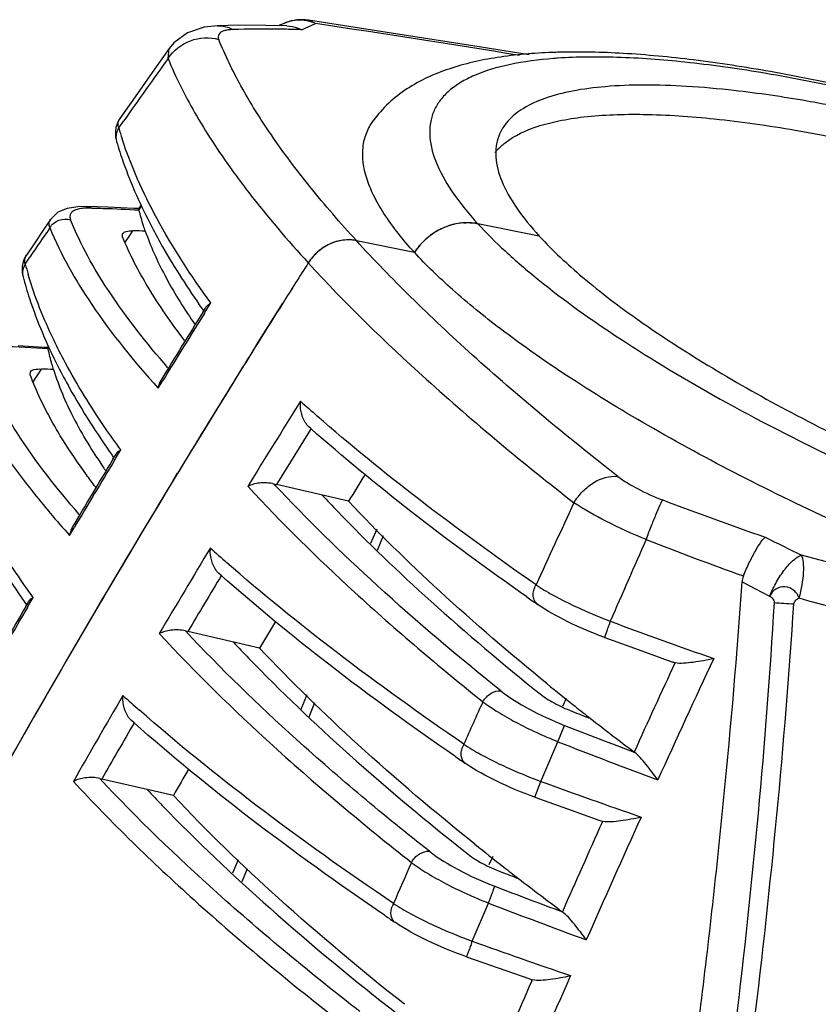
# Model space of a CAD drawing. Units: millimetres. Extents: x 43 to 2330, y 48 to 1634.
# Drawn here: x 1771 to 1799, y 1237 to 1270 of the extents above; entities that cross this region are included whole.
import ezdxf

# ---------------------------------------------------------------- set-up
doc = ezdxf.new("R2010")
doc.units = ezdxf.units.MM
doc.layers.add('SLD-0', color=7, linetype='Continuous')

msp = doc.modelspace()

# ---------------------------------------------------------------- linework, layer by layer
at = {"layer": 'SLD-0'}
for p, q in [((1781.272, 1270.391), (1781.272, 1270.391)), ((1784.167, 1269.942), (1781.272, 1270.391)), ((1781.519, 1270.28), (1781.272, 1270.391)), ((1777.723, 1270.152), (1777.161, 1269.96)), ((1778.182, 1270.202), (1777.723, 1270.152)), ((1778.182, 1270.202), (1778.183, 1270.202)), ((1778.91, 1270.217), (1778.183, 1270.201)), ((1779.825, 1270.214), (1778.91, 1270.217)), ((1780.538, 1270.196), (1779.825, 1270.214)), ((1780.293, 1270.216), (1780.264, 1270.203)), ((1780.444, 1270.283), (1780.293, 1270.216)), ((1781.033, 1270.067), (1781.519, 1270.28)), ((1777.161, 1269.96), (1776.697, 1269.616)), ((1787.088, 1269.481), (1784.167, 1269.942)), ((1776.538, 1269.425), (1776.038, 1268.722)), ((1776.497, 1269.088), (1776.537, 1269.423)), ((1776.697, 1269.616), (1776.537, 1269.423)), ((1788.789, 1269.208), (1787.088, 1269.481)), ((1776.038, 1268.722), (1775.375, 1267.783)), ((1775.375, 1267.783), (1774.86, 1267.049)), ((1774.818, 1266.722), (1774.986, 1266.96)), ((1773.059, 1263.985), (1772.748, 1263.851)), ((1773.423, 1264.043), (1773.059, 1263.985)), ((1773.717, 1264.049), (1773.423, 1264.043)), ((1773.899, 1263.997), (1773.7, 1263.994)), ((1773.717, 1264.049), (1773.717, 1264.049)), ((1774.45, 1264.026), (1773.717, 1264.049)), ((1775.328, 1263.985), (1774.45, 1264.026)), ((1775.498, 1263.976), (1775.328, 1263.985)), ((1775.584, 1264.104), (1775.498, 1263.976)), ((1775.499, 1263.976), (1775.507, 1263.931)), ((1775.507, 1263.931), (1775.525, 1263.958)), ((1775.525, 1263.958), (1775.601, 1264.072)), ((1772.748, 1263.851), (1772.493, 1263.607)), ((1772.293, 1263.311), (1771.914, 1262.749)), ((1772.493, 1263.607), (1772.293, 1263.311)), ((1789.131, 1263.043), (1787.039, 1263.464)), ((1774.947, 1263.018), (1774.951, 1263.132)), ((1775.097, 1262.917), (1775.151, 1262.997)), ((1775.151, 1262.997), (1775.301, 1263.22)), ((1771.914, 1262.749), (1771.677, 1262.396)), ((1775.039, 1262.832), (1775.097, 1262.917)), ((1782.904, 1262.888), (1784.882, 1262.49)), ((1771.635, 1262.09), (1771.79, 1262.32)), ((1777.712, 1260.499), (1777.787, 1260.62)), ((1777.787, 1260.62), (1777.858, 1260.701)), ((1777.84, 1260.587), (1777.951, 1260.764)), ((1777.858, 1260.701), (1777.918, 1260.745)), ((1779.898, 1259.96), (1780.401, 1260.761)), ((1777.649, 1260.577), (1777.668, 1260.552)), ((1777.668, 1260.552), (1777.704, 1260.501)), ((1777.678, 1260.445), (1777.712, 1260.499)), ((1777.731, 1260.411), (1777.749, 1260.441)), ((1777.749, 1260.441), (1777.84, 1260.587)), ((1777.353, 1260.119), (1777.4, 1260.052)), ((1779.742, 1259.712), (1779.898, 1259.96)), ((1779.493, 1259.313), (1779.742, 1259.712)), ((1772.264, 1259.254), (1771.389, 1259.303)), ((1772.439, 1259.293), (1772.409, 1259.245)), ((1772.409, 1259.245), (1772.264, 1259.254)), ((1772.409, 1259.245), (1772.415, 1259.203)), ((1772.415, 1259.203), (1772.432, 1259.229)), ((1771.804, 1258.319), (1771.81, 1258.425)), ((1771.986, 1258.202), (1772.036, 1258.279)), ((1772.036, 1258.279), (1772.189, 1258.516)), ((1771.913, 1258.089), (1771.986, 1258.202)), ((1776.16, 1257.864), (1776.317, 1258.121)), ((1781.358, 1256.487), (1781.29, 1256.547)), ((1774.59, 1255.584), (1774.61, 1255.555)), ((1774.654, 1255.503), (1774.726, 1255.621)), ((1774.692, 1255.445), (1774.779, 1255.589)), ((1774.725, 1255.62), (1774.8, 1255.706)), ((1774.779, 1255.589), (1774.884, 1255.764)), ((1774.8, 1255.706), (1774.855, 1255.747)), ((1774.61, 1255.555), (1774.646, 1255.505)), ((1774.621, 1255.447), (1774.654, 1255.503)), ((1774.674, 1255.416), (1774.692, 1255.445)), ((1776.672, 1254.725), (1776.823, 1254.975)), ((1782.64, 1254.015), (1780.186, 1254.58)), ((1773.146, 1252.853), (1773.299, 1253.112)), ((1783.596, 1253.069), (1783.385, 1252.572)), ((1783.817, 1252.841), (1783.611, 1252.341)), ((1777.934, 1252.274), (1777.937, 1252.422)), ((1778.302, 1251.49), (1778.228, 1251.557)), ((1796.031, 1251.268), (1796.969, 1250.786)), ((1771.62, 1250.569), (1771.642, 1250.539)), ((1771.687, 1250.486), (1771.754, 1250.601)), ((1771.724, 1250.428), (1771.806, 1250.57)), ((1771.753, 1250.601), (1771.831, 1250.691)), ((1771.806, 1250.57), (1771.908, 1250.744)), ((1771.831, 1250.691), (1771.881, 1250.729)), ((1771.642, 1250.539), (1771.678, 1250.488)), ((1771.654, 1250.43), (1771.687, 1250.486)), ((1771.707, 1250.399), (1771.724, 1250.428)), ((1779.613, 1249.016), (1777.168, 1249.579)), ((1791.36, 1249.376), (1792.491, 1248.963)), ((1792.491, 1248.963), (1793.647, 1248.549)), ((1774.959, 1247.266), (1774.961, 1247.402)), ((1781.22, 1247.427), (1781.012, 1246.931)), ((1790.05, 1247.305), (1789.921, 1247.031)), ((1781.482, 1247.153), (1781.284, 1246.668)), ((1775.337, 1246.473), (1775.255, 1246.546)), ((1789.763, 1245.831), (1789.983, 1246.387)), ((1789.179, 1244.479), (1789.763, 1245.831)), ((1786.276, 1245.325), (1786.256, 1245.338)), ((1776.677, 1243.996), (1774.239, 1244.558)), ((1788.984, 1243.938), (1789.179, 1244.479)), ((1788.984, 1243.939), (1790.087, 1243.543)), ((1790.087, 1243.543), (1791.194, 1243.153)), ((1791.27, 1243.082), (1791.291, 1243.127)), ((1787.545, 1241.919), (1787.417, 1241.64)), ((1778.881, 1241.813), (1778.689, 1241.349)), ((1779.186, 1241.499), (1779.006, 1241.054)), ((1786.849, 1239.039), (1787.402, 1240.338)), ((1783.885, 1239.907), (1783.867, 1239.92)), ((1786.648, 1238.512), (1787.728, 1238.131)), ((1787.728, 1238.131), (1788.809, 1237.754)), ((1788.874, 1237.691), (1788.893, 1237.731))]:
    msp.add_line(p, q, dxfattribs=at)
for centre, radius, start, end in [((1780.97, 1269.075), 1.317, 102.5238, 113.5768), ((1781.044, 1268.907), 1.501, 81.2676, 111.0398), ((1780.969, 1269.079), 1.313, 100.5963, 102.5061), ((1780.974, 1269.046), 1.347, 84.5865, 100.5174), ((1780.969, 1269.006), 1.387, 77.7748, 84.5641), ((1780.96, 1268.964), 1.43, 66.9939, 77.7678), ((1779.756, 1238.195), 31.896, 89.1084, 91.8896), ((1779.744, 1236.02), 34.07, 88.6764, 89.1456), ((1781.039, 1268.92), 1.487, 111.0309, 113.5935), ((1779.691, 1233.725), 36.366, 87.8856, 88.6754), ((1602.064, 102.509), 1181.479, 80.923143, 81.26355), ((2012.031, 1100.207), 289.823, 144.35895, 144.87492), ((1790.343, 1248.741), 20.566, 91.4725, 92.1603), ((1790.809, 1253.831), 15.301, 93.9187, 94.4953), ((1775.626, 1266.541), 0.923, 167.8297, 179.9068), ((1787.034, 1270.3), 12.729, 196.3279, 198.0643), ((1775.251, 1266.412), 0.528, 185.9415, 196.3259), ((2002.646, 1106.758), 278.377, 145.77534, 146.02611), ((1786.775, 1261.261), 2.251, 114.3222, 120.8067), ((1786.744, 1261.331), 2.175, 107.6983, 114.3332), ((1786.711, 1261.433), 2.067, 99.4371, 107.7003), ((1786.692, 1261.542), 1.957, 93.7249, 99.4173), ((1774.2, 1212.713), 50.52, 88.2728, 88.7507), ((1786.812, 1261.203), 2.32, 128.4948, 133.5756), ((1786.802, 1261.217), 2.303, 120.8186, 128.5069), ((1782.729, 1261.198), 1.733, 122.1903, 131.1493), ((1782.709, 1261.231), 1.694, 114.8942, 122.2027), ((1782.679, 1261.296), 1.623, 105.3228, 114.8981), ((1782.652, 1261.391), 1.524, 97.6999, 105.3143), ((1782.64, 1261.486), 1.427, 86.6384, 97.7042), ((1782.646, 1261.601), 1.312, 78.6548, 86.6128), ((1786.804, 1261.211), 2.309, 133.5611, 146.3587), ((1782.714, 1261.208), 1.715, 138.4773, 147.4898), ((1782.739, 1261.188), 1.747, 131.168, 138.5185), ((1772.448, 1261.903), 0.919, 167.4185, 179.0485), ((1772.403, 1261.913), 0.873, 162.7949, 167.4154), ((1772.119, 1261.779), 0.575, 147.2532, 158.7245), ((1783.304, 1265.153), 12.064, 194.7109, 196.4703), ((2113.491, 1050.787), 393.748, 147.5377, 147.7735), ((2113.507, 1050.777), 393.767, 147.53777, 147.77349), ((1772.077, 1261.789), 0.531, 181.2695, 194.6858), ((1778.276, 1260.185), 0.665, 119.1731, 122.5886), ((2113.027, 1051.079), 393.2, 147.77344, 148.23562), ((2110.921, 1053.171), 392.445, 148.11881, 148.51184), ((2111.016, 1053.062), 392.521, 148.11263, 148.50555), ((1767.838, 1185.357), 73.988, 86.45348, 87.68208), ((2112.864, 1051.181), 393.008, 148.02248, 148.23565), ((1769.586, 1189.314), 69.25, 87.50677, 87.84603), ((2109.095, 1053.47), 388.598, 148.23007, 153.34781), ((2112.305, 1051.526), 392.351, 148.23556, 148.76585), ((2114.184, 1049.649), 392.657, 148.0518, 148.54941), ((1819.674, 1300.388), 57.806, 228.01112, 228.76587), ((2114.183, 1049.611), 391.875, 148.13483, 148.4632), ((1775.215, 1255.194), 0.661, 119.9194, 123.0688), ((2109.533, 1054.013), 390.822, 148.97497, 149.36834), ((2109.625, 1053.906), 390.893, 148.96849, 149.36173), ((1790.284, 1266.105), 19.373, 214.4659, 214.7356), ((2113.722, 1050.149), 388.815, 148.21997, 148.37712), ((2111.188, 1052.202), 391.045, 148.80837, 149.52991), ((1780.582, 1256.297), 1.762, 254.0988, 256.9845), ((1819.328, 1289.389), 51.473, 223.0965, 223.937), ((2232.876, 1047.388), 488.402, 154.97835, 155.33911), ((1841.607, 1381.597), 136.369, 249.26681, 250.82787), ((2754.241, 828.923), 1050.728, 156.21363, 156.379137), ((1834.093, 1358.222), 113.316, 248.6113, 250.39856), ((2100.515, 1859.408), 678.39, 243.405877, 243.522073), ((2112.802, 1050.49), 391.04, 148.90857, 149.40577), ((1816.645, 1295.384), 57.827, 227.9806, 228.72934), ((1497.442, 128.794), 1162.908, 74.532487, 75.018955), ((2112.796, 1050.454), 390.252, 148.99192, 149.31964), ((1772.244, 1250.182), 0.656, 120.6674, 123.5512), ((1852.554, 1342.035), 111.39, 235.02756, 235.25985), ((1798.423, 1266.321), 15.81, 265.2786, 267.7164), ((1488.845, 128.048), 1164.447, 74.120627, 74.604821), ((2108.079, 1054.866), 389.136, 149.83054, 150.22444), ((2108.167, 1054.762), 389.203, 149.82374, 150.21753), ((2109.907, 1052.956), 389.559, 149.52991, 150.2774), ((2112.333, 1050.993), 387.19, 149.08425, 149.24037), ((1810.761, 1242.858), 20.474, 159.7898, 160.1507), ((1849.725, 1405.596), 166.181, 249.50723, 250.79694), ((1777.558, 1251.27), 1.735, 254.3947, 256.992), ((1816.455, 1284.546), 51.689, 223.1088, 223.9416), ((1796.31, 1262.806), 14.313, 249.6437, 249.7684), ((2230.021, 1046.239), 479.751, 155.04336, 155.58655), ((1793.855, 1249.135), 0.622, 250.5385, 260.782), ((2034.595, 1136.398), 265.661, 155.03569, 155.75775), ((1849.803, 1321.997), 95.678, 230.85099, 231.58038), ((2111.355, 1051.341), 389.361, 149.76475, 150.26175), ((1813.7, 1290.355), 57.842, 227.9513, 228.69412), ((2355.532, 991.532), 623.178, 155.779333, 155.925058), ((1857.256, 1417.574), 183.391, 248.56475, 248.77912), ((1852.353, 1325.21), 99.78, 231.57955, 231.96521), ((1855.116, 1328.732), 104.257, 231.96208, 232.99207), ((2111.342, 1051.307), 388.567, 149.84842, 150.17565), ((1848.569, 1396.016), 160.69, 248.61771, 249.52554), ((2107.923, 1054.082), 387.277, 150.27656, 151.53576), ((1787.267, 1245.367), 0.799, 151.945, 160.1335), ((1853.751, 1407.95), 174.29, 248.46113, 249.65886), ((1852.065, 1340.65), 115.824, 235.38802, 235.59759), ((2110.878, 1051.847), 385.503, 149.94807, 150.10315), ((1774.624, 1246.224), 1.71, 254.6967, 257.001), ((1813.664, 1279.676), 51.896, 223.1218, 223.9475), ((1865.745, 1454.48), 223.523, 249.96833, 250.89745), ((-268.016, 1938.749), 2207.808, 338.642393, 341.643659), ((2324.591, 1003.448), 583.552, 155.734692, 156.184177), ((2330.183, 1001.261), 590.682, 155.833224, 156.15615), ((1791.399, 1243.738), 0.62, 250.7257, 260.0001), ((1849.152, 1319.941), 99.461, 231.28058, 232.00259), ((2456.411, 946.842), 733.513, 156.296437, 156.415423), ((1851.644, 1323.128), 103.506, 232.00163, 232.354), ((1870.799, 1457.317), 231.31, 248.97685, 249.13772), ((1854.847, 1327.286), 108.755, 232.35564, 233.34166), ((1871.502, 1460.035), 234.635, 249.05147, 249.65241), ((1784.883, 1239.95), 0.806, 152.7401, 160.1397), ((1870.812, 1456.721), 231.903, 248.91962, 249.7981), ((1851.486, 1339.028), 119.978, 235.70572, 235.90667), ((1760.025, 1248.606), 28.478, 340.1549, 340.37), ((1886.002, 1516.37), 294.523, 250.32657, 251.01608), ((2426.59, 958.573), 694.986, 156.30495, 156.684521), ((2422.912, 960.23), 692.09, 156.365359, 156.643602), ((1789.012, 1238.338), 0.619, 250.8974, 258.9476)]:
    msp.add_arc(centre, radius, start, end, dxfattribs=at)
for points, knots in [([(1778.183, 1270.202), (1778.227, 1270.203), (1778.408, 1270.197), (1778.585, 1270.139), (1778.704, 1270.073)], [0, 0, 0, 0, 0.247269, 1, 1, 1, 1]), ([(1778.704, 1270.073), (1778.646, 1270.071), (1778.539, 1270.062), (1778.372, 1270.027), (1778.258, 1269.967), (1778.225, 1269.909)], [0, 0, 0, 0, 0.33664, 0.613255, 1, 1, 1, 1]), ([(1780.538, 1270.196), (1780.666, 1270.191), (1780.837, 1270.155), (1780.993, 1270.086), (1781.033, 1270.067)], [0, 0, 0, 0, 0.74475, 1, 1, 1, 1]), ([(1776.497, 1269.088), (1776.674, 1269.358), (1777.217, 1269.791), (1777.911, 1269.822), (1778.221, 1269.734)], [0, 0, 0, 0, 0.500359, 1, 1, 1, 1]), ([(1778.225, 1269.909), (1778.211, 1269.885), (1778.195, 1269.824), (1778.209, 1269.764), (1778.221, 1269.735)], [0, 0, 0, 0, 0.467705, 1, 1, 1, 1]), ([(1782.904, 1262.888), (1782.358, 1263.485), (1781.351, 1264.65), (1780.03, 1266.406), (1778.981, 1268.076), (1778.44, 1269.194), (1778.221, 1269.735)], [0, 0, 0, 0, 0.291028, 0.554184, 0.790028, 1, 1, 1, 1]), ([(1831.218, 1253.465), (1830.726, 1253.953), (1829.627, 1254.927), (1827.774, 1256.325), (1825.643, 1257.734), (1822.368, 1259.669), (1817.8, 1261.973), (1811.935, 1264.435), (1805.889, 1266.521), (1800.882, 1267.874), (1797.068, 1268.65), (1794.462, 1269.051), (1792.064, 1269.282), (1790.537, 1269.319), (1789.815, 1269.3)], [0, 0, 0, 0, 0.046122, 0.097649, 0.154457, 0.216113, 0.350864, 0.49472, 0.639371, 0.776418, 0.839697, 0.898396, 0.951931, 1, 1, 1, 1]), ([(1776.497, 1269.088), (1776.752, 1268.456), (1777.411, 1267.148), (1778.214, 1265.926), (1778.669, 1265.295)], [0, 0, 0, 0, 0.467003, 1, 1, 1, 1]), ([(1789.568, 1269.293), (1788.942, 1269.269), (1787.754, 1269.17), (1786.072, 1268.795), (1784.827, 1268.23), (1783.986, 1267.58), (1783.631, 1267.179), (1783.474, 1266.96)], [0, 0, 0, 0, 0.27892, 0.529191, 0.763646, 0.880144, 1, 1, 1, 1]), ([(1789.61, 1269.085), (1789.106, 1269.045), (1788.192, 1268.929), (1787.132, 1268.625), (1786.461, 1268.288), (1786.069, 1268.009), (1785.762, 1267.692), (1785.544, 1267.336), (1785.418, 1266.943), (1785.373, 1266.354), (1785.581, 1265.521), (1786.166, 1264.489), (1786.717, 1263.817), (1787.039, 1263.464)], [0, 0, 0, 0, 0.16921, 0.307908, 0.366862, 0.419879, 0.468268, 0.513807, 0.558661, 0.605099, 0.710027, 0.840107, 1, 1, 1, 1]), ([(1831.02, 1253.335), (1830.596, 1253.799), (1829.602, 1254.743), (1827.872, 1256.111), (1825.806, 1257.522), (1822.537, 1259.498), (1817.902, 1261.864), (1811.906, 1264.392), (1805.715, 1266.517), (1800.607, 1267.871), (1796.759, 1268.617), (1794.185, 1268.977), (1791.876, 1269.152), (1790.431, 1269.142), (1789.763, 1269.096)], [0, 0, 0, 0, 0.04198, 0.091175, 0.147014, 0.208727, 0.345831, 0.493669, 0.642404, 0.782118, 0.845708, 0.903748, 0.955394, 1, 1, 1, 1]), ([(1795.757, 1267.996), (1795.22, 1268.057), (1794.195, 1268.149), (1792.733, 1268.198), (1791.433, 1268.151), (1790.308, 1268.008), (1789.366, 1267.77), (1788.613, 1267.437), (1788.054, 1267.003), (1787.819, 1266.63), (1787.748, 1266.441)], [0, 0, 0, 0, 0.188961, 0.359763, 0.511396, 0.643326, 0.755759, 0.850046, 0.929425, 1, 1, 1, 1]), ([(1799.121, 1267.475), (1798.829, 1267.532), (1797.712, 1267.736), (1796.589, 1267.902), (1795.757, 1267.996)], [0, 0, 0, 0, 0.262343, 1, 1, 1, 1]), ([(1774.86, 1267.049), (1774.844, 1267.025), (1774.783, 1266.928), (1774.741, 1266.819), (1774.723, 1266.736)], [0, 0, 0, 0, 0.252545, 1, 1, 1, 1]), ([(1774.816, 1266.719), (1774.801, 1266.777), (1774.787, 1266.893), (1774.829, 1267.005), (1774.86, 1267.049)], [0, 0, 0, 0, 0.527555, 1, 1, 1, 1]), ([(1787.965, 1266.218), (1788.287, 1266.472), (1788.908, 1266.75), (1789.826, 1266.984), (1791.029, 1267.166), (1792.802, 1267.22), (1795.209, 1267.054), (1797.944, 1266.658), (1800.941, 1266.043), (1804.129, 1265.22), (1808.563, 1263.864), (1812.96, 1262.216), (1817.193, 1260.324), (1820.137, 1258.848), (1822.802, 1257.342), (1825.124, 1255.842), (1827.049, 1254.385), (1828.141, 1253.373), (1828.597, 1252.874)], [0, 0, 0, 0, 0.027849, 0.044986, 0.064432, 0.110308, 0.165164, 0.228094, 0.297842, 0.372903, 0.451602, 0.612666, 0.691378, 0.766458, 0.836231, 0.899192, 0.954086, 1, 1, 1, 1]), ([(1774.816, 1266.719), (1774.781, 1266.666), (1774.729, 1266.549), (1774.719, 1266.42), (1774.726, 1266.358)], [0, 0, 0, 0, 0.504574, 1, 1, 1, 1]), ([(1784.882, 1262.49), (1784.503, 1262.904), (1783.996, 1263.527), (1783.491, 1264.402), (1783.183, 1265.141), (1783.067, 1265.882), (1783.225, 1266.545), (1783.381, 1266.83), (1783.474, 1266.96)], [0, 0, 0, 0, 0.333664, 0.474419, 0.59914, 0.809584, 0.904698, 1, 1, 1, 1]), ([(1774.703, 1266.543), (1774.703, 1266.519), (1774.706, 1266.424), (1774.725, 1266.33), (1774.745, 1266.263)], [0, 0, 0, 0, 0.254012, 1, 1, 1, 1]), ([(1777.951, 1260.764), (1777.279, 1261.687), (1776.118, 1263.472), (1775.237, 1265.419), (1774.932, 1266.353)], [0, 0, 0, 0, 0.537369, 1, 1, 1, 1]), ([(1787.748, 1266.441), (1787.707, 1266.331), (1787.649, 1266.096), (1787.636, 1265.574), (1787.841, 1264.844), (1788.365, 1263.941), (1788.85, 1263.352), (1789.131, 1263.043)], [0, 0, 0, 0, 0.091744, 0.187702, 0.405352, 0.673379, 1, 1, 1, 1]), ([(1774.744, 1266.264), (1774.814, 1266.025), (1775.138, 1265.027), (1775.57, 1264.066), (1775.941, 1263.356)], [0, 0, 0, 0, 0.236958, 1, 1, 1, 1]), ([(1787.627, 1265.888), (1787.651, 1265.917), (1787.754, 1266.037), (1787.871, 1266.145), (1787.965, 1266.218)], [0, 0, 0, 0, 0.241291, 1, 1, 1, 1]), ([(1778.669, 1265.295), (1778.856, 1265.035), (1779.674, 1263.941), (1780.562, 1262.902), (1781.268, 1262.129)], [0, 0, 0, 0, 0.234054, 1, 1, 1, 1]), ([(1773.441, 1263.959), (1773.388, 1263.946), (1773.296, 1263.915), (1773.187, 1263.832), (1773.146, 1263.712), (1773.164, 1263.633), (1773.179, 1263.594)], [0, 0, 0, 0, 0.312055, 0.551124, 0.760986, 1, 1, 1, 1]), ([(1773.7, 1263.994), (1773.676, 1263.993), (1773.589, 1263.986), (1773.502, 1263.974), (1773.441, 1263.959)], [0, 0, 0, 0, 0.275307, 1, 1, 1, 1]), ([(1773.717, 1264.049), (1773.764, 1264.048), (1773.828, 1264.033), (1773.885, 1264.005), (1773.899, 1263.997)], [0, 0, 0, 0, 0.744925, 1, 1, 1, 1]), ([(1773.899, 1263.997), (1774.03, 1263.994), (1774.566, 1263.979), (1775.102, 1263.954), (1775.507, 1263.931)], [0, 0, 0, 0, 0.243846, 1, 1, 1, 1]), ([(1772.473, 1263.329), (1772.543, 1263.441), (1772.766, 1263.623), (1773.052, 1263.633), (1773.179, 1263.594)], [0, 0, 0, 0, 0.500381, 1, 1, 1, 1]), ([(1775.722, 1263.21), (1775.701, 1263.27), (1775.621, 1263.508), (1775.552, 1263.75), (1775.507, 1263.931)], [0, 0, 0, 0, 0.255988, 1, 1, 1, 1]), ([(1772.473, 1263.328), (1772.456, 1263.377), (1772.436, 1263.474), (1772.468, 1263.57), (1772.493, 1263.607)], [0, 0, 0, 0, 0.534131, 1, 1, 1, 1]), ([(1772.473, 1263.329), (1772.845, 1262.407), (1773.95, 1260.477), (1775.347, 1258.763), (1776.16, 1257.864)], [0, 0, 0, 0, 0.450601, 1, 1, 1, 1]), ([(1776.494, 1258.557), (1775.768, 1259.386), (1774.514, 1260.972), (1773.521, 1262.746), (1773.179, 1263.594)], [0, 0, 0, 0, 0.546461, 1, 1, 1, 1]), ([(1775.941, 1263.356), (1776.06, 1263.127), (1776.582, 1262.172), (1777.173, 1261.256), (1777.649, 1260.577)], [0, 0, 0, 0, 0.237958, 1, 1, 1, 1]), ([(1787.039, 1263.464), (1786.845, 1263.503), (1786.431, 1263.513), (1785.83, 1263.337), (1785.288, 1262.992), (1785, 1262.668), (1784.882, 1262.49)], [0, 0, 0, 0, 0.237921, 0.48684, 0.742964, 1, 1, 1, 1]), ([(1786.565, 1263.495), (1786.605, 1263.497), (1786.764, 1263.503), (1786.923, 1263.488), (1787.039, 1263.464)], [0, 0, 0, 0, 0.254163, 1, 1, 1, 1]), ([(1787.039, 1263.464), (1787.334, 1263.141), (1787.998, 1262.484), (1789.578, 1261.132), (1792.002, 1259.409), (1795.391, 1257.387), (1799.272, 1255.394), (1803.506, 1253.503), (1807.939, 1251.784), (1812.409, 1250.301), (1816.754, 1249.106), (1820.815, 1248.242), (1823.963, 1247.803), (1826.225, 1247.66), (1827.691, 1247.655), (1828.988, 1247.747), (1830.105, 1247.935), (1831.034, 1248.219), (1831.771, 1248.599), (1832.308, 1249.083), (1832.623, 1249.677), (1832.692, 1250.357), (1832.529, 1251.094), (1832.151, 1251.883), (1831.793, 1252.399), (1831.585, 1252.668)], [0, 0, 0, 0, 0.024704, 0.052575, 0.117152, 0.192045, 0.274908, 0.363, 0.453333, 0.542822, 0.628416, 0.707244, 0.77676, 0.807374, 0.834951, 0.859365, 0.880576, 0.898666, 0.913926, 0.926965, 0.938842, 0.950968, 0.964671, 0.980852, 1, 1, 1, 1]), ([(1777.061, 1259.488), (1776.613, 1260.071), (1775.826, 1261.201), (1775.189, 1262.426), (1774.947, 1263.018)], [0, 0, 0, 0, 0.534704, 1, 1, 1, 1]), ([(1774.951, 1263.132), (1774.977, 1263.17), (1775.104, 1263.22), (1775.224, 1263.222), (1775.301, 1263.221)], [0, 0, 0, 0, 0.377031, 1, 1, 1, 1]), ([(1775.722, 1263.21), (1775.902, 1262.694), (1776.384, 1261.625), (1777.001, 1260.631), (1777.353, 1260.119)], [0, 0, 0, 0, 0.467977, 1, 1, 1, 1]), ([(1789.131, 1263.043), (1789.587, 1262.544), (1790.679, 1261.531), (1792.604, 1260.075), (1794.926, 1258.575), (1797.591, 1257.068), (1800.535, 1255.593), (1804.768, 1253.701), (1809.165, 1252.053), (1813.599, 1250.696), (1816.787, 1249.874), (1819.784, 1249.258), (1822.519, 1248.863), (1824.926, 1248.697), (1826.699, 1248.751), (1827.902, 1248.933), (1828.82, 1249.166), (1829.44, 1249.445), (1829.763, 1249.698)], [0, 0, 0, 0, 0.045913, 0.100806, 0.163766, 0.233539, 0.308619, 0.38733, 0.548395, 0.627094, 0.702156, 0.771903, 0.834834, 0.88969, 0.935566, 0.955013, 0.97215, 1, 1, 1, 1]), ([(1782.904, 1262.888), (1782.756, 1262.918), (1782.44, 1262.925), (1781.982, 1262.787), (1781.572, 1262.518), (1781.356, 1262.267), (1781.268, 1262.13)], [0, 0, 0, 0, 0.23792, 0.487006, 0.743231, 1, 1, 1, 1]), ([(1791.803, 1254.863), (1790.927, 1255.546), (1789.251, 1256.891), (1786.897, 1258.927), (1784.79, 1260.904), (1783.502, 1262.233), (1782.904, 1262.888)], [0, 0, 0, 0, 0.277709, 0.537349, 0.778253, 1, 1, 1, 1]), ([(1771.634, 1262.087), (1771.621, 1262.142), (1771.611, 1262.25), (1771.649, 1262.354), (1771.677, 1262.396)], [0, 0, 0, 0, 0.524936, 1, 1, 1, 1]), ([(1787.807, 1259.885), (1787.249, 1260.31), (1786.233, 1261.134), (1785.29, 1262.043), (1784.882, 1262.49)], [0, 0, 0, 0, 0.536495, 1, 1, 1, 1]), ([(1781.268, 1262.13), (1782.536, 1260.741), (1785.457, 1257.903), (1788.589, 1255.307), (1790.311, 1253.963)], [0, 0, 0, 0, 0.462616, 1, 1, 1, 1]), ([(1771.53, 1261.918), (1771.529, 1261.895), (1771.531, 1261.806), (1771.546, 1261.718), (1771.563, 1261.653)], [0, 0, 0, 0, 0.253745, 1, 1, 1, 1]), ([(1771.563, 1261.654), (1771.628, 1261.405), (1771.938, 1260.36), (1772.371, 1259.353), (1772.748, 1258.611)], [0, 0, 0, 0, 0.236471, 1, 1, 1, 1]), ([(1772.995, 1258.738), (1772.859, 1258.992), (1772.367, 1259.958), (1771.96, 1260.97), (1771.735, 1261.733)], [0, 0, 0, 0, 0.266183, 1, 1, 1, 1]), ([(1814.398, 1247.734), (1811.873, 1248.432), (1806.857, 1250.053), (1800.806, 1252.521), (1796.209, 1254.733), (1793.081, 1256.416), (1790.289, 1258.109), (1788.586, 1259.293), (1787.807, 1259.885)], [0, 0, 0, 0, 0.267526, 0.537598, 0.666713, 0.788359, 0.900151, 1, 1, 1, 1]), ([(1772.598, 1258.499), (1772.58, 1258.558), (1772.511, 1258.791), (1772.452, 1259.026), (1772.415, 1259.203)], [0, 0, 0, 0, 0.255719, 1, 1, 1, 1]), ([(1769.341, 1258.621), (1769.51, 1258.161), (1769.94, 1257.214), (1770.787, 1255.801), (1771.866, 1254.326), (1772.696, 1253.351), (1773.146, 1252.853)], [0, 0, 0, 0, 0.211578, 0.447715, 0.710191, 1, 1, 1, 1]), ([(1773.476, 1253.564), (1772.71, 1254.441), (1771.397, 1256.113), (1770.382, 1257.997), (1770.052, 1258.893)], [0, 0, 0, 0, 0.549499, 1, 1, 1, 1]), ([(1772.748, 1258.611), (1772.874, 1258.361), (1773.431, 1257.319), (1774.071, 1256.321), (1774.59, 1255.584)], [0, 0, 0, 0, 0.236902, 1, 1, 1, 1]), ([(1774.884, 1255.764), (1774.702, 1256.015), (1774.024, 1256.974), (1773.404, 1257.976), (1772.995, 1258.738)], [0, 0, 0, 0, 0.264103, 1, 1, 1, 1]), ([(1772.916, 1256.103), (1772.799, 1256.291), (1772.378, 1257.003), (1772.016, 1257.751), (1771.804, 1258.319)], [0, 0, 0, 0, 0.267555, 1, 1, 1, 1]), ([(1771.81, 1258.425), (1771.837, 1258.467), (1771.976, 1258.519), (1772.105, 1258.519), (1772.189, 1258.516)], [0, 0, 0, 0, 0.372089, 1, 1, 1, 1]), ([(1772.598, 1258.499), (1772.772, 1257.939), (1773.27, 1256.774), (1773.931, 1255.698), (1774.312, 1255.142)], [0, 0, 0, 0, 0.465089, 1, 1, 1, 1]), ([(1776.264, 1258.154), (1776.251, 1258.133), (1776.202, 1258.042), (1776.173, 1257.941), (1776.16, 1257.864)], [0, 0, 0, 0, 0.241404, 1, 1, 1, 1]), ([(1781.29, 1256.547), (1781.191, 1256.635), (1781.055, 1256.873), (1781.005, 1257.133), (1780.999, 1257.262)], [0, 0, 0, 0, 0.505956, 1, 1, 1, 1]), ([(1789.019, 1251.172), (1787.662, 1252.114), (1785.123, 1253.957), (1782.688, 1255.938), (1781.572, 1256.917)], [0, 0, 0, 0, 0.526493, 1, 1, 1, 1]), ([(1788.707, 1250.759), (1787.367, 1251.697), (1784.86, 1253.534), (1782.458, 1255.51), (1781.358, 1256.487)], [0, 0, 0, 0, 0.526316, 1, 1, 1, 1]), ([(1774.024, 1254.506), (1773.921, 1254.64), (1773.533, 1255.159), (1773.168, 1255.696), (1772.916, 1256.103)], [0, 0, 0, 0, 0.26107, 1, 1, 1, 1]), ([(1780.1, 1254.602), (1779.942, 1254.647), (1779.632, 1254.655), (1779.335, 1254.583), (1779.212, 1254.523)], [0, 0, 0, 0, 0.544552, 1, 1, 1, 1]), ([(1787.822, 1247.562), (1786.385, 1248.711), (1783.722, 1250.963), (1781.223, 1253.399), (1780.1, 1254.602)], [0, 0, 0, 0, 0.52776, 1, 1, 1, 1]), ([(1790.311, 1253.963), (1790.395, 1254.104), (1790.596, 1254.365), (1791.066, 1254.747), (1791.524, 1254.892), (1791.803, 1254.863)], [0, 0, 0, 0, 0.271657, 0.536761, 1, 1, 1, 1]), ([(1791.803, 1254.863), (1792.011, 1254.703), (1792.508, 1254.404), (1793.037, 1254.171), (1793.33, 1254.06)], [0, 0, 0, 0, 0.455761, 1, 1, 1, 1]), ([(1779.212, 1254.523), (1780.367, 1253.269), (1782.953, 1250.729), (1785.716, 1248.388), (1787.211, 1247.192)], [0, 0, 0, 0, 0.471113, 1, 1, 1, 1]), ([(1771.908, 1250.744), (1771.711, 1251.014), (1770.984, 1252.044), (1770.323, 1253.122), (1769.894, 1253.943)], [0, 0, 0, 0, 0.265204, 1, 1, 1, 1]), ([(1789.398, 1247.798), (1788.149, 1248.814), (1785.824, 1250.81), (1783.633, 1252.955), (1782.64, 1254.015)], [0, 0, 0, 0, 0.525659, 1, 1, 1, 1]), ([(1792.767, 1252.711), (1792.304, 1252.902), (1791.465, 1253.283), (1790.66, 1253.731), (1790.311, 1253.963)], [0, 0, 0, 0, 0.545296, 1, 1, 1, 1]), ([(1792.767, 1252.711), (1792.824, 1252.86), (1792.933, 1253.144), (1793.089, 1253.53), (1793.218, 1253.831), (1793.295, 1253.998), (1793.33, 1254.06)], [0, 0, 0, 0, 0.327803, 0.623075, 0.855127, 1, 1, 1, 1]), ([(1769.658, 1253.824), (1769.79, 1253.556), (1770.377, 1252.432), (1771.062, 1251.361), (1771.62, 1250.569)], [0, 0, 0, 0, 0.235942, 1, 1, 1, 1]), ([(1782.262, 1253.674), (1783.284, 1252.614), (1785.524, 1250.47), (1787.894, 1248.471), (1789.162, 1247.454)], [0, 0, 0, 0, 0.475335, 1, 1, 1, 1]), ([(1773.246, 1253.143), (1773.234, 1253.122), (1773.186, 1253.031), (1773.158, 1252.93), (1773.146, 1252.853)], [0, 0, 0, 0, 0.241707, 1, 1, 1, 1]), ([(1796.078, 1251.473), (1796.141, 1251.625), (1796.268, 1251.912), (1796.465, 1252.296), (1796.64, 1252.59), (1796.764, 1252.743), (1796.823, 1252.792)], [0, 0, 0, 0, 0.324791, 0.617696, 0.849224, 1, 1, 1, 1]), ([(1778.228, 1251.557), (1778.128, 1251.646), (1777.991, 1251.884), (1777.94, 1252.145), (1777.934, 1252.274)], [0, 0, 0, 0, 0.506658, 1, 1, 1, 1]), ([(1786.562, 1245.746), (1785.087, 1246.756), (1782.335, 1248.733), (1779.702, 1250.867), (1778.501, 1251.921)], [0, 0, 0, 0, 0.528064, 1, 1, 1, 1]), ([(1796.969, 1250.785), (1797.038, 1250.953), (1797.195, 1251.273), (1797.468, 1251.69), (1797.718, 1251.971), (1797.915, 1252.119), (1798.009, 1252.164), (1798.053, 1252.177)], [0, 0, 0, 0, 0.302911, 0.589894, 0.828949, 0.923524, 1, 1, 1, 1]), ([(1797.977, 1250.712), (1798.018, 1250.863), (1798.082, 1251.155), (1798.132, 1251.568), (1798.131, 1251.907), (1798.091, 1252.105), (1798.053, 1252.177)], [0, 0, 0, 0, 0.31543, 0.602315, 0.835793, 1, 1, 1, 1]), ([(1767.841, 1140.71), (1771.677, 1149.179), (1776.893, 1162.22), (1782.726, 1180.088), (1786.579, 1193.867), (1789.872, 1207.913), (1792.592, 1222.187), (1794.362, 1234.226), (1795.449, 1243.939), (1795.865, 1248.822), (1796.031, 1251.268)], [0, 0, 0, 0, 0.243273, 0.366902, 0.491698, 0.617535, 0.744283, 0.871808, 0.935828, 1, 1, 1, 1]), ([(1786.256, 1245.338), (1784.799, 1246.344), (1782.083, 1248.313), (1779.486, 1250.439), (1778.302, 1251.49)], [0, 0, 0, 0, 0.527862, 1, 1, 1, 1]), ([(1789.078, 1250.502), (1789.035, 1250.531), (1788.961, 1250.618), (1788.916, 1250.791), (1788.935, 1250.983), (1788.985, 1251.109), (1789.018, 1251.169)], [0, 0, 0, 0, 0.214841, 0.450486, 0.714354, 1, 1, 1, 1]), ([(1789.018, 1251.169), (1789.202, 1251.048), (1789.611, 1250.805), (1790.035, 1250.59), (1790.265, 1250.48)], [0, 0, 0, 0, 0.463298, 1, 1, 1, 1]), ([(1797.977, 1250.712), (1797.957, 1250.763), (1797.91, 1250.862), (1797.766, 1251.028), (1797.498, 1251.137), (1797.217, 1251.068), (1797.053, 1250.925), (1796.994, 1250.833), (1796.969, 1250.785)], [0, 0, 0, 0, 0.125546, 0.251768, 0.501958, 0.750724, 0.875669, 1, 1, 1, 1]), ([(1797.122, 1250.564), (1796.838, 1245.775), (1796.158, 1238.613), (1794.896, 1229.124), (1793.433, 1219.717), (1791.233, 1208.077), (1788.025, 1194.309), (1784.275, 1180.796), (1778.602, 1163.261), (1773.531, 1150.454), (1769.8, 1142.133)], [0, 0, 0, 0, 0.128093, 0.191909, 0.255553, 0.382252, 0.508067, 0.632869, 0.756537, 1, 1, 1, 1]), ([(1796.969, 1250.786), (1797.008, 1250.762), (1797.066, 1250.719), (1797.114, 1250.637), (1797.122, 1250.588), (1797.122, 1250.564)], [0, 0, 0, 0, 0.490129, 0.742745, 1, 1, 1, 1]), ([(1797.793, 1250.523), (1797.796, 1250.547), (1797.81, 1250.593), (1797.871, 1250.664), (1797.934, 1250.697), (1797.977, 1250.712)], [0, 0, 0, 0, 0.25402, 0.505336, 1, 1, 1, 1]), ([(1770.525, 1141.9), (1774.236, 1150.239), (1779.28, 1163.073), (1784.924, 1180.639), (1788.659, 1194.178), (1791.856, 1207.971), (1794.05, 1219.632), (1795.52, 1229.054), (1796.783, 1238.558), (1797.484, 1245.728), (1797.793, 1250.523)], [0, 0, 0, 0, 0.243355, 0.367015, 0.49183, 0.61767, 0.7444, 0.80806, 0.871891, 1, 1, 1, 1]), ([(1791.331, 1249.387), (1790.907, 1249.544), (1790.133, 1249.872), (1789.396, 1250.281), (1789.078, 1250.502)], [0, 0, 0, 0, 0.538642, 1, 1, 1, 1]), ([(1790.265, 1250.48), (1790.366, 1250.431), (1790.788, 1250.236), (1791.218, 1250.058), (1791.547, 1249.932)], [0, 0, 0, 0, 0.242022, 1, 1, 1, 1]), ([(1777.092, 1249.599), (1776.932, 1249.643), (1776.62, 1249.648), (1776.321, 1249.573), (1776.198, 1249.511)], [0, 0, 0, 0, 0.54545, 1, 1, 1, 1]), ([(1785.39, 1242.099), (1783.84, 1243.321), (1780.974, 1245.715), (1778.291, 1248.314), (1777.092, 1249.599)], [0, 0, 0, 0, 0.529126, 1, 1, 1, 1]), ([(1791.503, 1249.81), (1791.482, 1249.753), (1791.453, 1249.671), (1791.417, 1249.568), (1791.396, 1249.504), (1791.38, 1249.453), (1791.366, 1249.413), (1791.364, 1249.393), (1791.358, 1249.377), (1791.36, 1249.376)], [0, 0, 0, 0, 0.397802, 0.570384, 0.718425, 0.838146, 0.926319, 0.980716, 1, 1, 1, 1]), ([(1776.198, 1249.511), (1777.429, 1248.176), (1780.201, 1245.471), (1783.169, 1242.988), (1784.779, 1241.718)], [0, 0, 0, 0, 0.46975, 1, 1, 1, 1]), ([(1786.938, 1242.34), (1785.579, 1243.43), (1783.055, 1245.568), (1780.682, 1247.875), (1779.613, 1249.016), (1779.613, 1249.016), (1779.613, 1249.016), (1779.613, 1249.016)], [0, 0, 0, 0, 0.527122, 1, 1, 1, 1.000001, 1.000001, 1.000001, 1.000001]), ([(1779.236, 1248.677), (1780.336, 1247.536), (1782.761, 1245.229), (1785.331, 1243.088), (1786.711, 1241.997)], [0, 0, 0, 0, 0.473913, 1, 1, 1, 1]), ([(1793.755, 1248.521), (1793.85, 1248.506), (1794.058, 1248.506), (1794.496, 1248.553), (1794.835, 1248.617), (1795.065, 1248.662)], [0, 0, 0, 0, 0.218394, 0.466836, 1, 1, 1, 1]), ([(1771.474, 1138.538), (1775.739, 1146.909), (1783.686, 1164.172), (1793.662, 1191.13), (1801.717, 1219.187), (1805.756, 1238.365), (1807.453, 1248.06)], [0, 0, 0, 0, 0.243658, 0.492242, 0.744754, 1, 1, 1, 1]), ([(1787.211, 1247.192), (1787.278, 1247.307), (1787.453, 1247.494), (1787.708, 1247.575), (1787.822, 1247.562)], [0, 0, 0, 0, 0.536766, 1, 1, 1, 1]), ([(1787.822, 1247.562), (1788.117, 1247.328), (1788.819, 1246.892), (1789.568, 1246.55), (1789.983, 1246.387)], [0, 0, 0, 0, 0.457817, 1, 1, 1, 1]), ([(1775.255, 1246.546), (1775.155, 1246.635), (1775.017, 1246.875), (1774.965, 1247.136), (1774.959, 1247.266)], [0, 0, 0, 0, 0.507307, 1, 1, 1, 1]), ([(1787.211, 1247.192), (1787.375, 1247.067), (1787.743, 1246.822), (1788.35, 1246.475), (1789.033, 1246.139), (1789.514, 1245.929), (1789.763, 1245.831)], [0, 0, 0, 0, 0.213089, 0.457007, 0.722864, 1, 1, 1, 1]), ([(1789.162, 1247.454), (1789.307, 1247.337), (1789.657, 1247.12), (1790.029, 1246.95), (1790.236, 1246.869)], [0, 0, 0, 0, 0.456992, 1, 1, 1, 1]), ([(1784.168, 1240.323), (1782.579, 1241.398), (1779.624, 1243.5), (1776.801, 1245.778), (1775.52, 1246.904)], [0, 0, 0, 0, 0.529511, 1, 1, 1, 1]), ([(1783.867, 1239.92), (1782.299, 1240.99), (1779.382, 1243.082), (1776.599, 1245.352), (1775.337, 1246.473)], [0, 0, 0, 0, 0.529284, 1, 1, 1, 1]), ([(1786.624, 1245.085), (1786.588, 1245.11), (1786.524, 1245.179), (1786.474, 1245.317), (1786.469, 1245.477), (1786.495, 1245.585), (1786.515, 1245.639)], [0, 0, 0, 0, 0.218833, 0.454326, 0.715523, 1, 1, 1, 1]), ([(1786.561, 1245.743), (1786.75, 1245.618), (1787.172, 1245.371), (1787.609, 1245.151), (1787.846, 1245.04)], [0, 0, 0, 0, 0.463897, 1, 1, 1, 1]), ([(1779.833, 1136.216), (1783.689, 1144.723), (1791.087, 1162.152), (1801.107, 1189.044), (1810.133, 1216.85), (1815.418, 1235.774), (1817.88, 1245.339)], [0, 0, 0, 0, 0.242195, 0.490724, 0.743907, 1, 1, 1, 1]), ([(1793.166, 1244.529), (1793.034, 1244.707), (1792.841, 1244.968), (1792.574, 1245.287), (1792.435, 1245.424), (1792.361, 1245.478)], [0, 0, 0, 0, 0.532069, 0.78093, 1, 1, 1, 1]), ([(1788.984, 1243.938), (1788.541, 1244.098), (1787.731, 1244.435), (1786.959, 1244.856), (1786.624, 1245.085)], [0, 0, 0, 0, 0.537602, 1, 1, 1, 1]), ([(1787.846, 1245.04), (1787.952, 1244.99), (1788.39, 1244.789), (1788.837, 1244.607), (1789.179, 1244.479)], [0, 0, 0, 0, 0.242583, 1, 1, 1, 1]), ([(1774.173, 1244.575), (1774.011, 1244.619), (1773.697, 1244.621), (1773.396, 1244.543), (1773.273, 1244.479)], [0, 0, 0, 0, 0.546369, 1, 1, 1, 1]), ([(1783.018, 1236.646), (1781.359, 1237.937), (1778.302, 1240.462), (1775.443, 1243.215), (1774.173, 1244.575)], [0, 0, 0, 0, 0.530363, 1, 1, 1, 1]), ([(1773.273, 1244.479), (1774.575, 1243.067), (1777.523, 1240.208), (1780.685, 1237.592), (1782.405, 1236.253)], [0, 0, 0, 0, 0.468515, 1, 1, 1, 1]), ([(1784.541, 1236.89), (1783.075, 1238.049), (1780.362, 1240.32), (1777.817, 1242.78), (1776.677, 1243.996)], [0, 0, 0, 0, 0.528449, 1, 1, 1, 1]), ([(1776.3, 1243.66), (1777.473, 1242.443), (1780.073, 1239.983), (1782.834, 1237.709), (1784.321, 1236.55)], [0, 0, 0, 0, 0.472622, 1, 1, 1, 1]), ([(1791.291, 1243.127), (1791.385, 1243.111), (1791.592, 1243.109), (1791.911, 1243.142), (1792.249, 1243.2), (1792.479, 1243.242), (1792.594, 1243.266)], [0, 0, 0, 0, 0.218607, 0.466941, 0.730457, 1, 1, 1, 1]), ([(1784.779, 1241.718), (1784.845, 1241.835), (1785.019, 1242.026), (1785.276, 1242.112), (1785.39, 1242.099)], [0, 0, 0, 0, 0.537953, 1, 1, 1, 1]), ([(1785.39, 1242.099), (1785.695, 1241.861), (1786.419, 1241.42), (1787.188, 1241.073), (1787.613, 1240.909)], [0, 0, 0, 0, 0.459384, 1, 1, 1, 1]), ([(1786.711, 1241.997), (1786.862, 1241.878), (1787.222, 1241.658), (1787.605, 1241.485), (1787.817, 1241.404)], [0, 0, 0, 0, 0.45847, 1, 1, 1, 1]), ([(1784.779, 1241.718), (1784.948, 1241.59), (1785.328, 1241.34), (1785.953, 1240.987), (1786.654, 1240.647), (1787.147, 1240.436), (1787.402, 1240.338)], [0, 0, 0, 0, 0.21399, 0.458447, 0.724108, 1, 1, 1, 1]), ([(1787.402, 1240.338), (1787.448, 1240.456), (1787.518, 1240.646), (1787.59, 1240.836), (1787.613, 1240.909)], [0, 0, 0, 0, 0.622498, 1, 1, 1, 1]), ([(1784.233, 1239.671), (1784.197, 1239.695), (1784.133, 1239.764), (1784.083, 1239.902), (1784.079, 1240.062), (1784.105, 1240.17), (1784.125, 1240.224)], [0, 0, 0, 0, 0.217695, 0.452732, 0.714375, 1, 1, 1, 1]), ([(1784.166, 1240.319), (1784.358, 1240.194), (1784.785, 1239.945), (1785.227, 1239.725), (1785.466, 1239.613)], [0, 0, 0, 0, 0.464722, 1, 1, 1, 1]), ([(1790.73, 1239.085), (1790.596, 1239.263), (1790.401, 1239.527), (1790.131, 1239.848), (1789.99, 1239.986), (1789.916, 1240.041)], [0, 0, 0, 0, 0.53077, 0.780076, 1, 1, 1, 1]), ([(1786.648, 1238.512), (1786.196, 1238.673), (1785.367, 1239.012), (1784.577, 1239.438), (1784.233, 1239.671)], [0, 0, 0, 0, 0.536564, 1, 1, 1, 1]), ([(1785.466, 1239.613), (1785.576, 1239.562), (1786.031, 1239.356), (1786.494, 1239.17), (1786.849, 1239.039)], [0, 0, 0, 0, 0.242921, 1, 1, 1, 1]), ([(1786.813, 1238.939), (1786.792, 1238.882), (1786.762, 1238.8), (1786.724, 1238.697), (1786.7, 1238.634), (1786.68, 1238.584), (1786.666, 1238.55), (1786.658, 1238.53), (1786.653, 1238.52), (1786.651, 1238.515), (1786.649, 1238.512), (1786.648, 1238.512)], [0, 0, 0, 0, 0.397998, 0.570666, 0.718772, 0.838527, 0.926685, 0.958199, 0.980984, 0.994838, 1, 1, 1, 1]), ([(1788.893, 1237.731), (1788.987, 1237.713), (1789.193, 1237.709), (1789.629, 1237.753), (1789.965, 1237.819), (1790.193, 1237.866)], [0, 0, 0, 0, 0.218796, 0.467057, 1, 1, 1, 1])]:
    msp.add_open_spline(points, degree=3, knots=knots, dxfattribs=at)
for points in [[(1771.677, 1262.396), (1771.631, 1262.327), (1771.594, 1262.25), (1771.57, 1262.171)], [(1771.583, 1261.988), (1771.557, 1261.921), (1771.544, 1261.848), (1771.546, 1261.777)], [(1780.999, 1257.262), (1780.997, 1257.315), (1780.998, 1257.369), (1781.003, 1257.422)], [(1796.078, 1251.473), (1796.051, 1251.409), (1796.036, 1251.338), (1796.031, 1251.268)]]:
    msp.add_open_spline(points, degree=3, dxfattribs=at)

doc.saveas('drawing.dxf')
